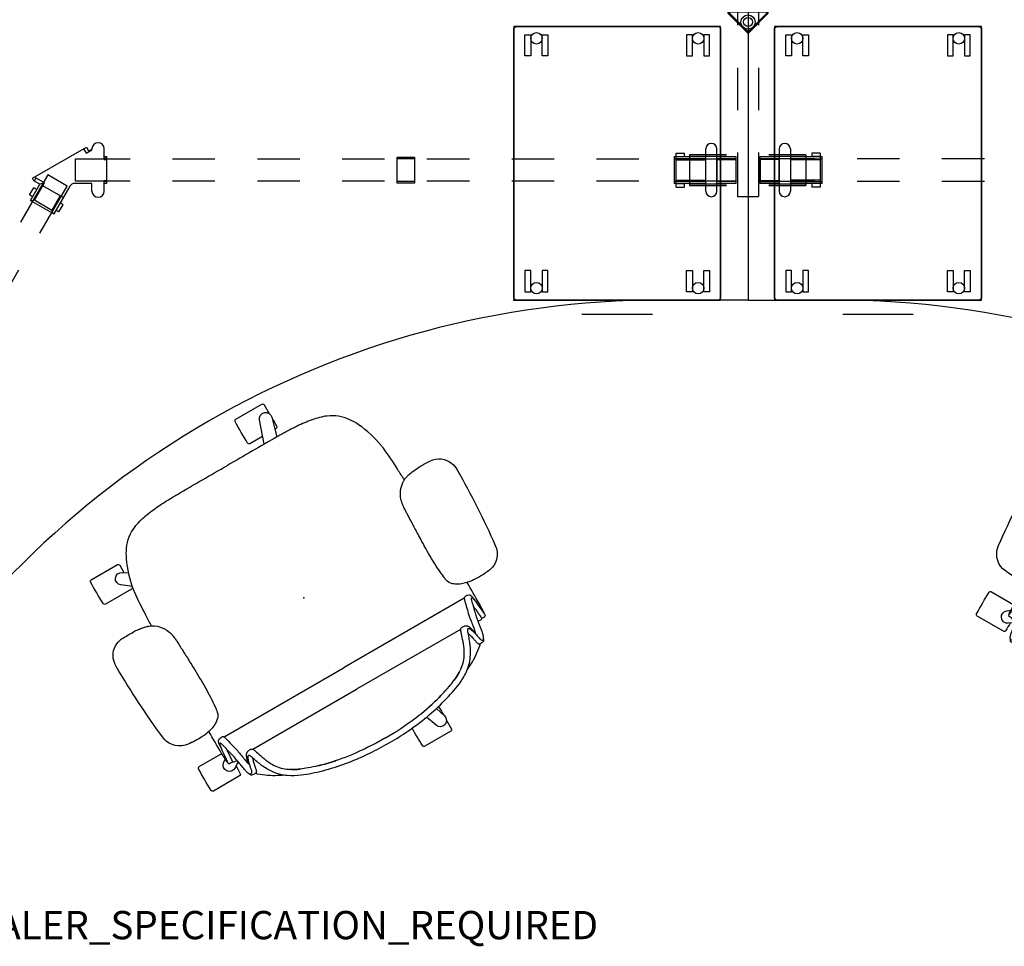
# Model space of a CAD drawing. Units: inches. Extents: x -8 to 290, y -16 to 156.
# Drawn here: x 89 to 159, y -6 to 60 of the extents above; entities that cross this region are included whole.
import ezdxf

# ---------------------------------------------------------------- set-up
doc = ezdxf.new("R2010")
doc.units = ezdxf.units.IN
doc.header["$MEASUREMENT"] = 0
for name, color, linetype in [('A-FURN', 7, 'Continuous'), ('HARDWARE', 4, 'Continuous'), ('PROP-BONUS-COUNT', 7, 'Continuous'), ('PROP-BONUS-FINISH', 7, 'Continuous'), ('PROP-BONUS-PROD_NO', 7, 'Continuous'), ('SEAT', 5, 'Continuous'), ('STORAGE', 4, 'Continuous'), ('STORAGE-CUSHION', 4, 'Continuous'), ('STRUCTURE', 7, 'Continuous'), ('STRUCTURE-BEAM', 7, 'Continuous'), ('STRUCTURE-LEGBRKT', 7, 'Continuous'), ('WKSURF', 6, 'Continuous')]:
    doc.layers.add(name, color=color, linetype=linetype)
doc.styles.get("Standard").update_dxf_attribs({"font": 'arial.ttf'})

# ---------------------------------------------------------------- blocks, each defined once
blk = doc.blocks.new('BBUBBLET')
at = {"layer": 'PROP-BONUS-COUNT'}
for p, q in [((0, 2), (0, -2)), ((1.7321, -1), (-1.7321, 1)), ((1.7321, 1), (-1.7321, -1))]:
    blk.add_line(p, q, dxfattribs=at)
blk.add_point((0, 0), dxfattribs=at)
at = {"layer": 'PROP-BONUS-FINISH'}
blk.add_attdef('FINISH', (3, -5.5), '', height=2, dxfattribs=at)
at = {"layer": 'PROP-BONUS-PROD_NO', "flags": 8}
blk.add_attdef('PROD_NO', (3, -3), '', height=2, dxfattribs=at)
blk = doc.blocks.new('disclaimer')
blk.add_blockref('BBUBBLET', (0, 0)).add_auto_attribs({'PROD_NO': 'NOT_FOR_ORDER_ENTRY', 'FINISH': 'BUDGET_PURPOSES_ONLY^ UPDATE_FOR_CURRENT_PRICING^ DEALER_SPECIFICATION_REQUIRED'})
blk = doc.blocks.new('xgnbg_60_0p')
at = {"layer": 'STRUCTURE'}
for p in [(0, 0), (60.369, 0), (90.553, -52.281)]:
    blk.add_point(p, dxfattribs=at)
at = {"layer": 'STRUCTURE-BEAM'}
for p, q in [((0.866, -6.102), (0.866, -7.677)), ((2.699, -6.102), (0.866, -6.102)), ((8.699, -6.102), (5.699, -6.102)), ((14.699, -6.102), (11.699, -6.102)), ((20.699, -6.102), (17.699, -6.102)), ((26.699, -6.102), (23.699, -6.102)), ((32.699, -6.102), (29.699, -6.102)), ((38.699, -6.102), (35.699, -6.102)), ((44.699, -6.102), (41.699, -6.102)), ((50.699, -6.102), (47.699, -6.102)), ((55.533, -6.102), (53.699, -6.102)), ((55.533, -7.677), (55.533, -6.102)), ((56.138, -8.026), (57.502, -7.239)), ((57.502, -7.239), (58.419, -8.827)), ((0.866, -7.677), (2.699, -7.677)), ((5.699, -7.677), (8.699, -7.677)), ((11.699, -7.677), (14.699, -7.677)), ((17.699, -7.677), (20.699, -7.677)), ((23.699, -7.677), (26.699, -7.677)), ((29.699, -7.677), (32.699, -7.677)), ((35.699, -7.677), (38.699, -7.677)), ((41.699, -7.677), (44.699, -7.677)), ((47.699, -7.677), (50.699, -7.677)), ((53.699, -7.677), (55.533, -7.677)), ((57.055, -9.614), (56.138, -8.026)), ((59.919, -11.425), (61.419, -14.023)), ((60.055, -14.81), (58.555, -12.212)), ((62.919, -16.621), (64.419, -19.219)), ((63.055, -20.007), (61.555, -17.408)), ((0.866, -19.882), (0.866, -21.457)), ((4.723, -19.882), (0.866, -19.882)), ((10.723, -19.882), (7.723, -19.882)), ((16.723, -19.882), (13.723, -19.882)), ((22.723, -19.882), (19.723, -19.882)), ((28.723, -19.882), (25.723, -19.882)), ((34.723, -19.882), (31.723, -19.882)), ((40.723, -19.882), (37.723, -19.882)), ((47.58, -19.882), (43.723, -19.882)), ((47.58, -21.457), (47.58, -19.882)), ((0.866, -21.457), (4.723, -21.457)), ((7.723, -21.457), (10.723, -21.457)), ((13.723, -21.457), (16.723, -21.457)), ((19.723, -21.457), (22.723, -21.457)), ((25.723, -21.457), (28.723, -21.457)), ((31.723, -21.457), (34.723, -21.457)), ((37.723, -21.457), (40.723, -21.457)), ((43.723, -21.457), (47.58, -21.457)), ((48.18, -21.804), (49.544, -21.016)), ((49.544, -21.016), (51.473, -24.357)), ((50.109, -25.144), (48.18, -21.804)), ((65.919, -21.817), (67.419, -24.415)), ((66.055, -25.203), (64.555, -22.605)), ((52.973, -26.955), (54.473, -29.553)), ((68.919, -27.013), (70.419, -29.611)), ((53.109, -30.34), (51.609, -27.742)), ((69.055, -30.399), (67.555, -27.801)), ((55.973, -32.151), (57.473, -34.749)), ((71.919, -32.21), (73.419, -34.808)), ((56.109, -35.536), (54.609, -32.938)), ((72.055, -35.595), (70.555, -32.997)), ((58.973, -37.347), (60.473, -39.945)), ((74.919, -37.406), (76.419, -40.004)), ((59.109, -40.732), (57.609, -38.134)), ((75.055, -40.791), (73.555, -38.193)), ((61.973, -42.543), (63.473, -45.141)), ((77.919, -42.602), (79.419, -45.2)), ((62.109, -45.929), (60.609, -43.331)), ((78.055, -45.987), (76.555, -43.389)), ((64.973, -47.739), (66.473, -50.337)), ((80.919, -47.798), (82.419, -50.396)), ((65.109, -51.125), (63.609, -48.527)), ((81.055, -51.183), (79.555, -48.585)), ((67.973, -52.935), (69.473, -55.534)), ((83.919, -52.994), (84.835, -54.582)), ((68.109, -56.321), (66.609, -53.723)), ((83.472, -55.37), (82.555, -53.782)), ((84.835, -54.582), (83.472, -55.37)), ((70.973, -58.132), (72.902, -61.472)), ((71.538, -62.26), (69.609, -58.919)), ((72.902, -61.472), (71.538, -62.26))]:
    blk.add_line(p, q, dxfattribs=at)
blk = doc.blocks.new('xgnlfsn_60_0p')
at = {"layer": 'STRUCTURE'}
for p, q in [((-0.75, 22.696), (0.75, 22.696)), ((-0.75, 22.696), (-0.75, 19.578)), ((0.75, 22.696), (0.75, 19.578)), ((-0.75, 16.578), (-0.75, 13.578)), ((0.75, 16.578), (0.75, 13.578)), ((-0.075, 10.923), (-1.4, 9.598)), ((-0.028, 10.859), (-1.325, 9.562)), ((-0.75, 10.578), (-0.75, 7.578)), ((1.325, 9.562), (0.028, 10.859)), ((1.4, 9.598), (0.075, 10.923)), ((0.75, 10.578), (0.75, 7.578)), ((1.325, 9.417), (-1.325, 9.417)), ((-1.297, 9.495), (1.297, 9.495)), ((-0.75, 4.578), (-0.75, 1.578)), ((0.75, 4.578), (0.75, 1.578)), ((-0.75, -1.422), (-0.75, -4.422)), ((0.75, -1.422), (0.75, -4.422)), ((-0.75, -7.422), (-0.75, -10.422)), ((0.75, -7.422), (0.75, -10.422)), ((-1.4, -9.596), (-0.075, -10.921)), ((-1.325, -9.415), (1.325, -9.415)), ((-1.325, -9.56), (-0.028, -10.857)), ((1.297, -9.493), (-1.297, -9.493)), ((0.028, -10.857), (1.325, -9.56)), ((0.075, -10.921), (1.4, -9.596)), ((-0.75, -13.422), (-0.75, -16.422)), ((0.75, -13.422), (0.75, -16.422)), ((-0.75, -19.422), (-0.75, -22.54)), ((0.75, -19.422), (0.75, -22.54)), ((-0.75, -22.54), (0.75, -22.54))]:
    blk.add_line(p, q, dxfattribs=at)
for centre, radius in [((0, 10.191), 0.5), ((0, 10.191), 0.313), ((0, -10.189), 0.5), ((0, -10.189), 0.313)]:
    blk.add_circle(centre, radius, dxfattribs=at)
for centre, radius, start, end in [((0, 10.848), 0.106, 45, 135), ((0, 10.831), 0.0394, 45, 135), ((-1.325, 9.523), 0.106, 135, 270), ((-1.297, 9.535), 0.0394, 135, 270), ((1.297, 9.535), 0.0394, 270, 45), ((1.325, 9.523), 0.106, 270, 45), ((-1.325, -9.521), 0.106, 90, 225), ((-1.297, -9.533), 0.0394, 90, 225), ((1.297, -9.533), 0.0394, 315, 90), ((1.325, -9.521), 0.106, 315, 90), ((0, -10.846), 0.106, 225, 315), ((0, -10.829), 0.0394, 225, 315)]:
    blk.add_arc(centre, radius, start, end, dxfattribs=at)
blk.add_point((0, 0), dxfattribs=at)
at = {"layer": 'STRUCTURE-LEGBRKT'}
for p, q in [((-4.152, 21.752), (-4.152, 19.587)), ((-1.537, 21.752), (-4.152, 21.752)), ((-1.537, 21.634), (-4.152, 21.634)), ((4.077, 21.752), (1.463, 21.752)), ((4.077, 21.634), (1.463, 21.634)), ((4.077, 21.752), (4.077, 19.587)), ((-4.152, 19.705), (-1.537, 19.705)), ((-4.152, 19.587), (-1.537, 19.587)), ((1.463, 19.705), (4.077, 19.705)), ((1.463, 19.587), (4.077, 19.587)), ((-4.152, 7.972), (-4.152, 5.807)), ((-1.537, 7.972), (-4.152, 7.972)), ((-1.537, 7.854), (-4.152, 7.854)), ((4.077, 7.972), (1.463, 7.972)), ((4.077, 7.854), (1.463, 7.854)), ((4.077, 7.972), (4.077, 5.807)), ((-4.152, 5.925), (-1.537, 5.925)), ((-4.152, 5.807), (-1.537, 5.807)), ((1.463, 5.925), (4.077, 5.925)), ((1.463, 5.807), (4.077, 5.807)), ((-4.152, -5.807), (-4.152, -7.972)), ((-1.537, -5.807), (-4.152, -5.807)), ((-1.537, -5.925), (-4.152, -5.925)), ((4.077, -5.807), (1.463, -5.807)), ((4.077, -5.925), (1.463, -5.925)), ((4.077, -5.807), (4.077, -7.972)), ((-4.152, -7.854), (-1.537, -7.854)), ((-4.152, -7.972), (-1.537, -7.972)), ((1.463, -7.854), (4.077, -7.854)), ((1.463, -7.972), (4.077, -7.972)), ((-4.152, -19.587), (-4.152, -21.752)), ((-1.537, -19.587), (-4.152, -19.587)), ((-1.537, -19.705), (-4.152, -19.705)), ((4.077, -19.587), (1.463, -19.587)), ((4.077, -19.705), (1.463, -19.705)), ((4.077, -19.587), (4.077, -21.752)), ((-4.152, -21.634), (-1.537, -21.634)), ((-4.152, -21.752), (-1.537, -21.752)), ((1.463, -21.634), (4.077, -21.634)), ((1.463, -21.752), (4.077, -21.752))]:
    blk.add_line(p, q, dxfattribs=at)
blk = doc.blocks.new('xgnhdf_3p')
at = {"layer": 'HARDWARE'}
for p, q in [((2.204, -5.394), (2.204, -8.386)), ((2.992, -5.394), (2.992, -8.386)), ((54.682, -5.442), (54.779, -5.274)), ((54.915, -5.504), (54.682, -5.442)), ((54.779, -5.274), (58.598, -7.478)), ((54.915, -5.504), (54.981, -5.39)), ((0.866, -7.843), (0.866, -5.937)), ((2.204, -6.137), (0.866, -6.137)), ((5.097, -6.17), (2.992, -6.17)), ((5.097, -5.937), (5.097, -7.843)), ((5.236, -7.843), (5.236, -5.937)), ((19.715, -7.815), (19.715, -5.964)), ((19.715, -5.964), (20.936, -5.964)), ((19.715, -6.075), (20.936, -6.075)), ((20.936, -5.964), (20.936, -7.815)), ((35.463, -7.815), (35.463, -5.964)), ((35.463, -5.964), (36.683, -5.964)), ((35.463, -6.075), (36.683, -6.075)), ((36.683, -5.964), (36.683, -7.815)), ((53.361, -5.937), (53.361, -7.843)), ((53.501, -6.17), (53.361, -6.022)), ((53.501, -6.17), (54.915, -6.17)), ((53.501, -7.609), (53.501, -6.17)), ((54.915, -6.17), (54.682, -5.937)), ((2.204, -7.642), (0.866, -7.642)), ((5.097, -7.609), (2.992, -7.609)), ((53.501, -7.609), (53.361, -7.757)), ((53.501, -7.609), (54.682, -7.609)), ((58.395, -7.362), (58.211, -7.68)), ((58.598, -7.478), (58.44, -7.751)), ((58.598, -7.478), (58.5, -7.647)), ((20.936, -7.704), (19.715, -7.704)), ((20.936, -7.815), (19.715, -7.815)), ((36.683, -7.704), (35.463, -7.704)), ((36.683, -7.815), (35.463, -7.815)), ((58.211, -7.68), (58.624, -7.918)), ((58.44, -7.751), (58.677, -7.888)), ((58.624, -7.918), (58.691, -7.879)), ((58.733, -9.037), (57.082, -9.99)), ((58.48, -9.001), (59.124, -8.629)), ((58.48, -9.001), (58.559, -9.137)), ((56.1, -9.375), (56.57, -9.104)), ((56.533, -10.125), (57.177, -9.753)), ((57.177, -9.753), (57.256, -9.89)), ((2.204, -19.174), (2.204, -22.166)), ((2.992, -19.174), (2.992, -22.166)), ((46.729, -19.222), (46.826, -19.054)), ((46.962, -19.284), (46.729, -19.222)), ((46.826, -19.054), (50.645, -21.258)), ((46.962, -19.284), (47.028, -19.17)), ((0.866, -21.623), (0.866, -19.717)), ((2.204, -19.917), (0.866, -19.917)), ((5.097, -19.95), (2.992, -19.95)), ((5.097, -19.717), (5.097, -21.623)), ((5.236, -21.623), (5.236, -19.717)), ((23.613, -21.595), (23.613, -19.744)), ((23.613, -19.744), (24.833, -19.744)), ((23.613, -19.855), (24.833, -19.855)), ((24.833, -19.744), (24.833, -21.595)), ((45.409, -19.717), (45.409, -21.623)), ((45.548, -19.95), (45.409, -19.802)), ((45.548, -19.95), (46.962, -19.95)), ((45.548, -21.389), (45.548, -19.95)), ((46.962, -19.95), (46.729, -19.717)), ((2.204, -21.422), (0.866, -21.422)), ((5.097, -21.389), (2.992, -21.389)), ((24.833, -21.484), (23.613, -21.484)), ((24.833, -21.595), (23.613, -21.595)), ((45.548, -21.389), (45.409, -21.537)), ((45.548, -21.389), (46.729, -21.389)), ((50.443, -21.142), (50.259, -21.46)), ((50.259, -21.46), (50.671, -21.698)), ((50.645, -21.258), (50.487, -21.531)), ((50.487, -21.531), (50.724, -21.668)), ((50.645, -21.258), (50.548, -21.427)), ((50.671, -21.698), (50.738, -21.659)), ((48.147, -23.155), (48.617, -22.884)), ((50.78, -22.817), (49.129, -23.77)), ((50.527, -22.781), (51.171, -22.409)), ((50.527, -22.781), (50.606, -22.917)), ((48.58, -23.905), (49.224, -23.533)), ((49.224, -23.533), (49.303, -23.67)), ((65.432, -24.421), (67.034, -23.496)), ((66.938, -23.551), (67.549, -24.608)), ((67.034, -23.496), (67.645, -24.553)), ((66.138, -25.423), (65.528, -24.366)), ((66.042, -25.478), (65.432, -24.421)), ((67.645, -24.553), (66.042, -25.478)), ((73.31, -38.057), (74.912, -37.131)), ((74.816, -37.186), (75.427, -38.243)), ((74.912, -37.131), (75.523, -38.188)), ((73.92, -39.114), (73.31, -38.057)), ((74.016, -39.058), (73.406, -38.001)), ((75.523, -38.188), (73.92, -39.114)), ((59.433, -41.573), (61.035, -40.648)), ((60.939, -40.703), (61.55, -41.76)), ((61.035, -40.648), (61.645, -41.705)), ((60.043, -42.63), (59.433, -41.573)), ((60.139, -42.575), (59.528, -41.518)), ((61.645, -41.705), (60.043, -42.63)), ((82.792, -50.711), (81.141, -51.664)), ((81.211, -51.785), (82.861, -50.832)), ((82.659, -50.948), (83.711, -52.771)), ((81.413, -51.668), (82.465, -53.491)), ((81.793, -53.879), (84.384, -52.383)), ((82.186, -54.561), (84.778, -53.065)), ((84.134, -53.437), (84.803, -54.596)), ((82.83, -54.189), (83.5, -55.348)), ((84.977, -54.496), (83.326, -55.449)), ((70.86, -57.605), (69.209, -58.558)), ((69.279, -58.678), (70.93, -57.725)), ((70.727, -57.842), (71.78, -59.665)), ((69.481, -58.562), (70.534, -60.384)), ((69.861, -60.773), (72.452, -59.277)), ((70.255, -61.455), (72.846, -59.959)), ((72.202, -60.33), (72.871, -61.49)), ((70.899, -61.083), (71.568, -62.242)), ((73.045, -61.389), (71.394, -62.342))]:
    blk.add_line(p, q, dxfattribs=at)
at = {"layer": 'HARDWARE', "extrusion": (1, -1.27676e-15, 2.22045e-16)}
for p, q in [((54.682, -5.937), (54.682, -5.442)), ((54.915, -6.17), (54.915, -5.504)), ((53.361, -5.937), (54.682, -5.937)), ((53.658, -5.937), (53.658, -5.689)), ((53.658, -5.689), (54.249, -5.689)), ((54.249, -5.937), (54.249, -5.689)), ((54.682, -7.843), (54.682, -6.17)), ((55.615, -7.843), (53.361, -7.843)), ((53.658, -8.091), (53.658, -7.843)), ((53.658, -8.091), (54.249, -8.091)), ((54.249, -8.091), (54.249, -7.843)), ((45.705, -19.717), (45.705, -19.469)), ((45.705, -19.469), (46.296, -19.469)), ((46.296, -19.717), (46.296, -19.469)), ((46.729, -19.717), (46.729, -19.222)), ((46.962, -19.95), (46.962, -19.284)), ((45.409, -19.717), (46.729, -19.717)), ((46.729, -21.623), (46.729, -19.95)), ((47.662, -21.623), (45.409, -21.623)), ((45.705, -21.871), (45.705, -21.623)), ((45.705, -21.871), (46.296, -21.871)), ((46.296, -21.871), (46.296, -21.623))]:
    blk.add_line(p, q, dxfattribs=at)
at = {"layer": 'HARDWARE', "extrusion": (-1, 1.83697e-16, 2.22045e-16)}
for p, q in [((0.866, -5.937), (2.204, -5.937)), ((2.992, -5.937), (5.236, -5.937)), ((4.506, -5.689), (4.506, -5.83)), ((5.097, -5.689), (4.506, -5.689)), ((4.506, -5.83), (4.506, -5.937)), ((5.097, -5.937), (4.506, -5.937)), ((5.097, -5.689), (5.097, -5.83)), ((5.097, -5.83), (5.097, -5.937)), ((2.204, -7.843), (0.866, -7.843)), ((5.236, -7.843), (2.992, -7.843)), ((4.506, -7.843), (4.506, -7.949)), ((5.097, -7.843), (4.506, -7.843)), ((4.506, -7.949), (4.506, -8.091)), ((5.097, -8.091), (4.506, -8.091)), ((5.097, -7.843), (5.097, -7.949)), ((5.097, -7.949), (5.097, -8.091)), ((4.506, -19.469), (4.506, -19.61)), ((5.097, -19.469), (4.506, -19.469)), ((5.097, -19.469), (5.097, -19.61)), ((0.866, -19.717), (2.204, -19.717)), ((2.992, -19.717), (5.236, -19.717)), ((4.506, -19.61), (4.506, -19.717)), ((5.097, -19.717), (4.506, -19.717)), ((5.097, -19.61), (5.097, -19.717)), ((2.204, -21.623), (0.866, -21.623)), ((5.236, -21.623), (2.992, -21.623)), ((4.506, -21.623), (4.506, -21.729)), ((5.097, -21.623), (4.506, -21.623)), ((4.506, -21.729), (4.506, -21.871)), ((5.097, -21.871), (4.506, -21.871)), ((5.097, -21.623), (5.097, -21.729)), ((5.097, -21.729), (5.097, -21.871))]:
    blk.add_line(p, q, dxfattribs=at)
at = {"layer": 'HARDWARE', "extrusion": (1.83697e-16, 1, 0)}
for p, q in [((0.866, -6.084), (2.204, -6.084)), ((2.204, -5.937), (2.204, -5.937)), ((2.992, -6.084), (5.236, -6.084)), ((2.992, -6.17), (2.992, -7.609)), ((0.866, -7.695), (2.204, -7.695)), ((2.204, -7.843), (2.204, -7.843)), ((2.992, -7.695), (5.236, -7.695)), ((0.866, -19.864), (2.204, -19.864)), ((2.204, -19.717), (2.204, -19.717)), ((2.992, -19.864), (5.236, -19.864)), ((2.992, -19.95), (2.992, -21.389)), ((0.866, -21.475), (2.204, -21.475)), ((2.992, -21.475), (5.236, -21.475)), ((2.204, -21.623), (2.204, -21.623))]:
    blk.add_line(p, q, dxfattribs=at)
at = {"layer": 'HARDWARE', "extrusion": (-1, 1.83697e-16, 0)}
for p, q in [((2.204, -7.642), (2.204, -6.137)), ((2.204, -21.422), (2.204, -19.917))]:
    blk.add_line(p, q, dxfattribs=at)
at = {"layer": 'HARDWARE', "extrusion": (0.5, -0.866025, 2.22045e-16)}
for p, q in [((56.57, -9.104), (55.956, -8.039)), ((58.654, -8.901), (58.733, -9.037)), ((57.082, -9.99), (57.003, -9.854)), ((48.617, -22.884), (48.003, -21.819)), ((50.701, -22.681), (50.78, -22.817)), ((49.129, -23.77), (49.05, -23.634)), ((82.792, -50.711), (83.914, -52.654)), ((82.861, -50.832), (82.954, -50.778)), ((82.861, -50.832), (83.157, -51.343)), ((82.954, -50.778), (83.076, -50.708)), ((83.076, -50.708), (83.371, -51.219)), ((83.157, -51.343), (83.249, -51.29)), ((83.249, -51.29), (83.371, -51.219)), ((80.996, -51.909), (81.118, -51.838)), ((80.996, -51.909), (81.291, -52.42)), ((81.118, -51.838), (81.211, -51.785)), ((82.263, -53.607), (81.141, -51.664)), ((81.211, -51.785), (81.506, -52.296)), ((81.291, -52.42), (81.413, -52.349)), ((81.413, -52.349), (81.506, -52.296)), ((84.307, -53.336), (84.977, -54.496)), ((83.326, -55.449), (82.657, -54.289)), ((70.86, -57.605), (71.982, -59.548)), ((70.93, -57.725), (71.022, -57.672)), ((70.93, -57.725), (71.225, -58.237)), ((71.022, -57.672), (71.144, -57.601)), ((71.144, -57.601), (71.44, -58.113)), ((71.225, -58.237), (71.317, -58.183)), ((71.317, -58.183), (71.44, -58.113)), ((69.064, -58.802), (69.186, -58.732)), ((69.064, -58.802), (69.359, -59.314)), ((69.186, -58.732), (69.279, -58.678)), ((70.331, -60.501), (69.209, -58.558)), ((69.279, -58.678), (69.574, -59.19)), ((69.482, -59.243), (69.574, -59.19)), ((69.359, -59.314), (69.482, -59.243)), ((72.376, -60.23), (73.045, -61.389)), ((71.394, -62.342), (70.725, -61.183))]:
    blk.add_line(p, q, dxfattribs=at)
at = {"layer": 'HARDWARE', "extrusion": (-0.866025, -0.5, 0)}
for p, q in [((58.605, -9.111), (58.526, -8.975)), ((57.21, -9.916), (57.131, -9.78)), ((50.652, -22.891), (50.573, -22.755)), ((49.257, -23.696), (49.178, -23.56)), ((83.786, -52.728), (82.664, -50.785)), ((82.391, -53.534), (81.269, -51.59)), ((82.465, -53.491), (83.711, -52.771)), ((84.849, -54.569), (84.18, -53.41)), ((84.307, -53.336), (84.307, -53.336)), ((82.657, -54.289), (82.657, -54.289)), ((83.454, -55.375), (82.785, -54.216)), ((71.854, -59.622), (70.732, -57.679)), ((70.459, -60.427), (69.337, -58.484)), ((70.534, -60.384), (71.78, -59.665)), ((72.917, -61.463), (72.248, -60.304)), ((72.376, -60.23), (72.376, -60.23)), ((70.725, -61.183), (70.725, -61.183)), ((71.522, -62.268), (70.853, -61.109))]:
    blk.add_line(p, q, dxfattribs=at)
at = {"layer": 'HARDWARE', "extrusion": (0.5, -0.866025, 0)}
for p, q in [((84.134, -53.437), (82.83, -54.189)), ((72.202, -60.33), (70.899, -61.083))]:
    blk.add_line(p, q, dxfattribs=at)
at = {"layer": 'HARDWARE'}
for centre, radius, start, end in [((2.598, -5.394), 0.394, 0, 180), ((55.615, -8.236), 0.394, 30, 90), ((58.908, -8.254), 0.433, 300, 120), ((2.598, -8.386), 0.394, 180, 0), ((56.316, -9.75), 0.433, 120, 300), ((2.598, -19.174), 0.394, 0, 180), ((2.598, -22.166), 0.394, 180, 0), ((47.662, -22.016), 0.394, 30, 90), ((50.955, -22.034), 0.433, 300, 120), ((48.364, -23.53), 0.433, 120, 300), ((84.581, -52.724), 0.394, 300, 120), ((81.99, -54.22), 0.394, 120, 300), ((72.649, -59.618), 0.394, 300, 120), ((70.058, -61.114), 0.394, 120, 300)]:
    blk.add_arc(centre, radius, start, end, dxfattribs=at)
for p in [(0, 0), (60.369, 0), (90.553, -52.281)]:
    blk.add_point(p, dxfattribs=at)
blk = doc.blocks.new('xgntag_3060rl_0p')
at = {"layer": 'WKSURF'}
for p, q in [((90.042, -52.576), (64.68, -67.218)), ((64.68, -67.218), (61.596, -61.875))]:
    blk.add_line(p, q, dxfattribs=at)
blk.add_arc((6.17, -93.875), 64, 30, 90, dxfattribs=at)
blk = doc.blocks.new('xgntag_3060ll_0p')
at = {"layer": 'WKSURF'}
for p, q in [((0, -0.59), (0, -29.875)), ((0, -29.875), (6.17, -29.875))]:
    blk.add_line(p, q, dxfattribs=at)
blk.add_arc((6.17, -93.875), 64, 30, 90, dxfattribs=at)
blk = doc.blocks.new('hlg890_120_0p')
at = {"layer": 'STORAGE-CUSHION'}
for p, q in [((0, 19.25), (0.125, 19.375)), ((0, 0.125), (0, 19.25)), ((0.125, 19.375), (14.4997, 19.375)), ((14.4997, 19.375), (14.625, 19.25)), ((14.625, 19.25), (14.625, 0.125)), ((0.125, 0), (0, 0.125)), ((14.4997, 0), (0.125, 0)), ((14.625, 0.125), (14.4997, 0))]:
    blk.add_line(p, q, dxfattribs=at)
at = {"layer": 'STORAGE-CUSHION', "extrusion": (-3.54643e-16, 6.51446e-32, -1)}
blk.add_point((0, 0), dxfattribs=at)
blk = doc.blocks.new('hlw110_20bf_0p')
at = {"layer": 'STORAGE'}
for p, q in [((0, 19.375), (0, 0)), ((14.625, 19.375), (0, 19.375)), ((14.625, 0), (14.625, 19.375)), ((0.78125, 18.78125), (1.1875, 18.78125)), ((0.78125, 17.28125), (0.78125, 18.78125)), ((1.1875, 18.78125), (1.1875, 17.28125)), ((2, 18.78125), (2.40625, 18.78125)), ((2, 17.28125), (2, 18.78125)), ((2.40625, 18.78125), (2.40625, 17.28125)), ((12.21875, 18.78125), (12.21875, 17.28125)), ((12.625, 18.78125), (12.21875, 18.78125)), ((12.625, 17.28125), (12.625, 18.78125)), ((13.4375, 18.78125), (13.4375, 17.28125)), ((13.84375, 18.78125), (13.4375, 18.78125)), ((13.84375, 17.28125), (13.84375, 18.78125)), ((1.1875, 17.28125), (0.78125, 17.28125)), ((2.40625, 17.28125), (2, 17.28125)), ((12.21875, 17.28125), (12.625, 17.28125)), ((13.4375, 17.28125), (13.84375, 17.28125)), ((0.78125, 2.09375), (0.78125, 0.59375)), ((1.1875, 2.09375), (0.78125, 2.09375)), ((1.1875, 0.59375), (1.1875, 2.09375)), ((2.40625, 2.09375), (2, 2.09375)), ((2, 2.09375), (2, 0.59375)), ((2.40625, 0.59375), (2.40625, 2.09375)), ((12.21875, 2.09375), (12.625, 2.09375)), ((12.21875, 0.59375), (12.21875, 2.09375)), ((12.625, 2.09375), (12.625, 0.59375)), ((13.4375, 2.09375), (13.84375, 2.09375)), ((13.4375, 0.59375), (13.4375, 2.09375)), ((13.84375, 2.09375), (13.84375, 0.59375)), ((0, 0), (14.625, 0)), ((0.78125, 0.59375), (1.1875, 0.59375)), ((2, 0.59375), (2.40625, 0.59375)), ((12.625, 0.59375), (12.21875, 0.59375)), ((13.84375, 0.59375), (13.4375, 0.59375)), ((4.8125, -1), (9.8125, -1))]:
    blk.add_line(p, q, dxfattribs=at)
for centre in [(1.59375, 18.53125), (13.03125, 18.53125), (1.59375, 0.84375), (13.03125, 0.84375)]:
    blk.add_circle(centre, 0.40625, dxfattribs=at)
blk.add_point((0, 0), dxfattribs=at)
blk = doc.blocks.new('1cosm_midback_arms_0p')
at = {"layer": 'SEAT'}
for p, q in [((-3.551, 13.587), (-3.547, 13.587)), ((2.425, 13.932), (2.428, 13.932)), ((-7.42, 10.505), (-7.513, 10.484)), ((-7.593, 9.862), (-7.593, 10.067)), ((-7.593, 10.067), (-7.593, 10.067)), ((-7.542, 10.189), (-7.542, 10.189)), ((-7.54, 10.19), (-7.541, 10.359)), ((-5.691, 9.814), (-5.691, 0.001)), ((8.525, 10.131), (7.916, 10.131)), ((-9.165, 9.071), (-9.165, 9.071)), ((-9.045, 9.156), (-9.041, 9.326)), ((-8.87, 9.559), (-9.001, 9.486)), ((-0.366, 9.243), (-1.069, 9.223)), ((1.581, 9.309), (1.587, 9.31)), ((-7.467, 8.483), (-7.467, 0.001)), ((-11.906, 0.152), (-11.906, -0.151)), ((-7.467, -8.482), (-7.467, 0.001)), ((-5.691, -9.813), (-5.691, 0.001)), ((-13.247, -4.404), (-12.533, -4.404)), ((13.247, -4.403), (12.535, -4.403)), ((-9.165, -9.07), (-9.165, -9.07)), ((-9.045, -9.155), (-9.041, -9.325)), ((-8.87, -9.558), (-9.001, -9.485)), ((1.581, -9.308), (1.587, -9.309)), ((-7.593, -9.861), (-7.593, -10.066)), ((-7.593, -10.066), (-7.593, -10.066)), ((-7.542, -10.188), (-7.542, -10.188)), ((-7.54, -10.189), (-7.541, -10.358)), ((-7.42, -10.504), (-7.513, -10.483)), ((-3.547, -13.586), (-3.551, -13.586)), ((2.428, -13.931), (2.425, -13.931))]:
    blk.add_line(p, q, dxfattribs=at)
for points in [[(-4.872, 12.267, -0.329526), (-3.706, 13.562, -0.025291), (-3.551, 13.587)], [(-3.547, 13.587, -0.025371), (2.425, 13.932)], [(2.428, 13.932, -0.097416), (3.046, 13.817, -0.263135), (3.911, 12.745, -0.02848), (3.931, 12.571)], [(3.931, 12.571, -0.008237), (3.947, 12.184, -0.027653), (3.926, 11.345, -0.018127), (3.888, 11.023, -0.025902), (3.821, 10.706, -0.023644), (3.751, 10.486)], [(-7.907, 10.118, -0.005317), (-8.524, 10.13, -0.404093), (-8.641, 10.25), (-8.642, 12.383, -0.406566), (-8.526, 12.503)], [(-8.526, 12.503, -0.015215), (-6.759, 12.504, -0.404095), (-6.642, 12.385), (-6.641, 10.542)], [(-4.824, 10.547, -0.036022), (-4.905, 11.135, -0.026358), (-4.912, 11.73, -0.018394), (-4.872, 12.267)], [(6.779, 10.129, -0.000182), (6.758, 10.13, -0.404093), (6.641, 10.25), (6.64, 12.383, -0.406566), (6.757, 12.503)], [(6.757, 12.503, -0.015215), (8.523, 12.504, -0.404095), (8.64, 12.385), (8.641, 10.251, -0.406567), (8.525, 10.131, -0.005319)], [(-8.915, 9.445, -0.32302), (-8.893, 9.536, -0.065564), (-8.845, 9.579, -0.062642), (-8.738, 9.636, -0.022502), (-8.655, 9.664, -0.029623), (-8.433, 9.714, -0.00042), (-7.69, 9.838, 0.007705), (-7.281, 9.911, 0.010203), (-6.892, 9.998, 0.001291), (-6.09, 10.2, 0.034428), (-5.986, 10.236, 0.109829), (-5.934, 10.27, 0.40271), (-5.933, 10.302, 0.087167), (-5.952, 10.317, 0.060212), (-6.025, 10.346, 0.02269), (-6.126, 10.368, 0.019341), (-6.426, 10.408, 0.006238), (-7.057, 10.467, -0.008552), (-7.358, 10.494, -0.071003), (-7.42, 10.505, -1.124994), (-7.416, 10.511, -0.054719), (-7.308, 10.522, -0.008938), (-6.57, 10.542, -0.00397), (-4.826, 10.555, -0.00397)], [(-7.698, 9.811), (-7.99, 10.24, -0.970099), (-7.27, 10.763), (-7.09, 10.531)], [(-7.541, 10.359, -0.112783), (-7.513, 10.484)], [(-4.819, 10.523, -0.001339), (-4.824, 10.547)], [(-3.938, 9.35, -0.13846), (-4.376, 9.602, -0.062371), (-4.565, 9.849, -0.025877), (-4.649, 10.008, -0.029747), (-4.747, 10.258, -0.025103), (-4.819, 10.523)], [(-4.819, 10.523, 323.781498), (-4.819, 10.523)], [(3.751, 10.486, -0.210444), (2.701, 9.474, -0.04161), (2.367, 9.381, -0.006097), (2.31, 9.371)], [(6.759, 10.103), (7.27, 10.763, -0.970099), (7.99, 10.24), (7.731, 9.86)], [(-5.62, 9.968, -0.061954), (-5.63, 9.894, -0.068765), (-5.644, 9.857, -0.132749), (-5.685, 9.818, -0.038053), (-5.729, 9.797, -0.020456), (-5.79, 9.776, -0.009272), (-5.866, 9.755, -0.00216), (-6.128, 9.69, -0.00375), (-6.654, 9.559, -0.005826), (-6.831, 9.518, -0.009376), (-7.108, 9.464, -0.004667), (-7.394, 9.417, 0.000396), (-7.767, 9.358, 0.009139), (-8.106, 9.299, 0.009958), (-8.254, 9.267)], [(-7.593, 10.067, -0.19788), (-7.542, 10.189)], [(-6.558, 10.094, 0.002262), (-6.662, 10.104, 0.003859), (-7.003, 10.136, -0.000097), (-7.267, 10.158, -0.002591), (-7.548, 10.183)], [(-7.542, 10.189, -0.020872), (-7.541, 10.19, -0.013811), (-7.54, 10.191)], [(-6.126, 10.368, -0.144165), (-6.001, 10.373, -0.011693), (-5.907, 10.356, -0.025604), (-5.816, 10.333, -0.023122), (-5.775, 10.318, -0.114748), (-5.717, 10.275, -0.073146), (-5.676, 10.215, -0.070182), (-5.63, 10.072, -0.045592), (-5.62, 9.968)], [(3.681, 10.337, -0.001153), (4.534, 10.293)], [(4.534, 10.293, -0.026044), (6.363, 10.166)], [(6.363, 10.166, 0.000831), (6.371, 10.165)], [(6.371, 10.165, -0.007276), (6.591, 10.133)], [(6.591, 10.133, -0.073515), (8.682, 9.484, -0.041882), (9.332, 9.099, -0.142587), (10.329, 7.864, -0.034329), (10.506, 7.352, -0.022856), (10.629, 6.807, -0.026816), (10.77, 5.662, -0.010359), (10.809, 4.881, -0.005352), (10.825, 4.09, -0.002666), (10.829, 0.001)], [(-11.271, 4.99, -0.034877), (-10.771, 6.456, -0.05021), (-10.305, 7.308, -0.087542), (-9.531, 8.091, -0.052088), (-8.772, 8.518, -0.015009), (-8.395, 8.669, -0.008364), (-7.947, 8.824, 0.027315), (-7.798, 8.88, 0.151903), (-7.71, 8.955, 0.27593), (-7.713, 9.02, 0.066567), (-7.735, 9.045, 0.070186), (-7.811, 9.097, 0.033849), (-7.933, 9.148, 0.025217), (-8.166, 9.215, 0.01256), (-8.446, 9.275, -0.011283), (-8.654, 9.316, -0.036208), (-8.8, 9.359, -0.066887), (-8.881, 9.403, -0.121629), (-8.915, 9.445, -0.173245)], [(-10.165, 7.495, -0.006474), (-10.04, 7.757, -0.009222), (-9.964, 7.904, -0.059572), (-9.165, 9.071)], [(-9.165, 9.071, -0.023633), (-9.044, 9.196)], [(-8.016, 8.818, 0.015399), (-8.104, 8.849, 0.011315), (-8.208, 8.879, 0.010861), (-8.372, 8.919, 0.007984), (-8.592, 8.964, -0.002541), (-8.704, 8.985, -0.010218), (-8.797, 9.006, -0.018665), (-8.881, 9.029, -0.023029), (-8.94, 9.051, -0.034538), (-8.985, 9.074, -0.097614), (-9.03, 9.113, -0.165278), (-9.045, 9.156)], [(-9.041, 9.326, -0.110933), (-9.001, 9.486)], [(-8.254, 9.267, -0.002789), (-8.116, 9.239, -0.005871), (-7.997, 9.213, -0.017908), (-7.801, 9.16, -0.012742), (-7.721, 9.133, -0.017251), (-7.652, 9.105, -0.019969), (-7.595, 9.077, -0.032305), (-7.562, 9.057, -0.033), (-7.54, 9.04, -0.047331), (-7.483, 8.978, -0.039195), (-7.461, 8.941, -0.042459), (-7.427, 8.858, -0.03991), (-7.402, 8.748, -0.03644), (-7.396, 8.666)], [(-3.722, 9.316, -0.003886), (-3.761, 9.32, -0.012053), (-3.843, 9.331, -0.020702), (-3.938, 9.35)], [(-3.369, 9.282, -0.001416), (-3.722, 9.316)], [(-1.069, 9.223, -0.015824), (-2.595, 9.232, -0.013357), (-3.369, 9.282)], [(0.562, 9.272, -0.001463), (-0.377, 9.243)], [(1.581, 9.309, -0.001555), (0.812, 9.28, -0.000379), (0.552, 9.271)], [(2.31, 9.371, -0.019302), (2.04, 9.336, -0.006577), (1.904, 9.325, -0.004062), (1.768, 9.318, -0.002467), (1.587, 9.31)], [(-7.396, 8.666, -0.067239), (-7.408, 8.575, -0.106254), (-7.439, 8.514, -0.037808), (-7.465, 8.485, -0.06884), (-7.5, 8.46, -0.03128), (-7.566, 8.432, -0.010318), (-7.676, 8.394, 0.006344), (-8.125, 8.248, 0.026219), (-8.755, 8, 0.02388), (-9.1, 7.821, 0.101312), (-9.89, 7.123, 0.012847), (-9.986, 6.989)], [(-11.471, 0.001, -0.031908), (-11.31, 2.613, -0.031541), (-10.928, 4.604, -0.024775), (-10.517, 5.912, -0.017691), (-10.319, 6.392, -0.029724), (-10.069, 6.861, -0.01037), (-9.986, 6.989)], [(-10.35, 7.243, 0.000444), (-10.349, 7.243)], [(-10.066, 6.866, 0.021366), (-10.24, 6.554, 0.013433), (-10.359, 6.302)], [(-11.906, 0.152, -0.017418), (-11.845, 1.666, -0.049267), (-11.271, 4.99)], [(-10.8, 5.063, 0.021747), (-11.111, 3.814)], [(-11.471, 0.001, 0.031908), (-11.31, -2.612, 0.031541), (-10.928, -4.602, 0.024775), (-10.517, -5.911, 0.017691), (-10.319, -6.391, 0.029724), (-10.069, -6.86, 0.01037), (-9.986, -6.988)], [(6.591, -10.132, 0.073515), (8.682, -9.483, 0.041882), (9.332, -9.098, 0.142587), (10.329, -7.863, 0.034329), (10.506, -7.351, 0.022856), (10.629, -6.806, 0.026816), (10.77, -5.661, 0.010359), (10.809, -4.88, 0.005352), (10.825, -4.089, 0.002666), (10.829, 0.001)], [(-11.906, -0.151, 0.017418), (-11.845, -1.665, 0.049267), (-11.271, -4.989)], [(-13.247, -4.404, -0.404093), (-13.364, -4.285), (-13.365, -2.151, -0.406566), (-13.248, -2.031)], [(-13.248, -2.031, -0.012345), (-11.815, -2.022, -0.012345)], [(11.363, -3.186), (11.362, -2.151, -0.406566), (11.479, -2.031)], [(11.479, -2.031, -0.015215), (13.246, -2.03, -0.404095), (13.362, -2.15), (13.364, -4.283, -0.406567), (13.247, -4.403, -0.006381)], [(-11.465, -4.218), (-12.208, -4.434, -0.970099), (-12.483, -3.588), (-11.649, -3.289)], [(10.831, -2.995), (12.483, -3.588, -0.970099), (12.208, -4.434), (10.828, -4.032)], [(-10.8, -5.062, -0.021747), (-11.111, -3.813)], [(-11.425, -4.388, -0.120861), (-11.48, -4.403, -0.005731), (-12.146, -4.416, -0.005731)], [(12.147, -4.417, -0.005735), (11.481, -4.404, -0.404093), (11.364, -4.285), (11.364, -4.188)], [(-11.271, -4.989, 0.034877), (-10.771, -6.455, 0.05021), (-10.305, -7.307, 0.087542), (-9.531, -8.09, 0.052088), (-8.772, -8.517, 0.015009), (-8.395, -8.668, 0.008364), (-7.947, -8.823, -0.027315), (-7.798, -8.879, -0.151903), (-7.71, -8.954, -0.27593), (-7.713, -9.019, -0.066567), (-7.735, -9.044, -0.070186), (-7.811, -9.096, -0.033849), (-7.933, -9.147, -0.025217), (-8.166, -9.214, -0.01256), (-8.446, -9.274, 0.011283), (-8.654, -9.315, 0.036208), (-8.8, -9.358, 0.066887), (-8.881, -9.402, 0.487373), (-8.884, -9.578)], [(-10.066, -6.865, -0.021366), (-10.24, -6.553, -0.013433), (-10.359, -6.301)], [(-10.35, -7.242, -0.000444), (-10.349, -7.242)], [(-10.165, -7.494, 0.006474), (-10.04, -7.756, 0.009222), (-9.964, -7.903, 0.059572), (-9.165, -9.07)], [(-7.396, -8.665, 0.067239), (-7.408, -8.574, 0.106254), (-7.439, -8.513, 0.037808), (-7.465, -8.484, 0.06884), (-7.5, -8.459, 0.03128), (-7.566, -8.431, 0.010318), (-7.676, -8.393, -0.006344), (-8.125, -8.247, -0.026219), (-8.755, -7.999, -0.02388), (-9.1, -7.82, -0.101312), (-9.89, -7.122, -0.012847), (-9.986, -6.988)], [(-8.016, -8.817, -0.015399), (-8.104, -8.847, -0.011315), (-8.208, -8.878, -0.010861), (-8.372, -8.918, -0.007984), (-8.592, -8.963, 0.002541), (-8.704, -8.984, 0.010218), (-8.797, -9.005, 0.018665), (-8.881, -9.028, 0.023029), (-8.94, -9.05, 0.034538), (-8.985, -9.073, 0.097614), (-9.03, -9.112, 0.165278), (-9.045, -9.155)], [(-8.254, -9.266, 0.002789), (-8.116, -9.238, 0.005871), (-7.997, -9.212, 0.017908), (-7.801, -9.159, 0.012742), (-7.721, -9.132, 0.017251), (-7.652, -9.104, 0.019969), (-7.595, -9.076, 0.032305), (-7.562, -9.056, 0.033), (-7.54, -9.039, 0.047331), (-7.483, -8.977, 0.039195), (-7.461, -8.94, 0.042459), (-7.427, -8.857, 0.03991), (-7.402, -8.747, 0.03644), (-7.396, -8.665)], [(-9.165, -9.07, 0.023633), (-9.044, -9.195)], [(-9.041, -9.325, 0.110933), (-9.001, -9.485)], [(-8.893, -9.535, 0.065564), (-8.845, -9.578, 0.062642), (-8.738, -9.635, 0.022502), (-8.655, -9.663, 0.029623), (-8.433, -9.713, 0.00042), (-7.69, -9.837, -0.007705), (-7.281, -9.91, -0.010203), (-6.892, -9.997, -0.001291), (-6.09, -10.199, -0.034428), (-5.986, -10.235, -0.109829), (-5.934, -10.269, -0.40271), (-5.933, -10.301, -0.087167), (-5.952, -10.316, -0.060212), (-6.025, -10.345, -0.02269), (-6.126, -10.367, -0.019341), (-6.426, -10.407, -0.006238), (-7.057, -10.466, 0.008552), (-7.358, -10.493, 0.071003), (-7.42, -10.504, 1.124994), (-7.416, -10.51, 0.054719), (-7.308, -10.521, 0.008938), (-6.57, -10.541, 0.003969), (-4.826, -10.554, 0.003969)], [(-5.62, -9.967, 0.061954), (-5.63, -9.893, 0.199874), (-5.685, -9.817, 0.038053), (-5.729, -9.796, 0.020456), (-5.79, -9.775, 0.009272), (-5.866, -9.754, 0.00216), (-6.128, -9.689, 0.00375), (-6.654, -9.558, 0.005826), (-6.831, -9.517, 0.009376), (-7.108, -9.463, 0.004667), (-7.394, -9.416, -0.000396), (-7.767, -9.357, -0.009139), (-8.106, -9.298, -0.009958), (-8.254, -9.266)], [(-4.819, -10.522, -0.035544), (-4.711, -10.154, -0.0482), (-4.552, -9.826, -0.073356), (-4.326, -9.554, -0.121464), (-3.938, -9.349)], [(-3.938, -9.349, -0.015539), (-3.87, -9.334, -0.010044), (-3.816, -9.325, -0.010019), (-3.746, -9.317, -0.002381), (-3.722, -9.315)], [(-3.722, -9.315, -0.001524), (-3.369, -9.281)], [(-3.369, -9.281, -0.012208), (-2.739, -9.237, -0.017736), (-1.069, -9.222)], [(-1.069, -9.222, -0.000683), (-0.709, -9.232, -0.000243), (-0.366, -9.242)], [(-0.377, -9.242, -0.001359), (0.562, -9.271)], [(0.552, -9.27, -0.001215), (1.326, -9.298, -0.000544), (1.581, -9.308)], [(1.587, -9.309, -0.003276), (1.813, -9.319, -0.004512), (1.95, -9.327, -0.007223), (2.085, -9.339, -0.0162), (2.31, -9.37)], [(2.31, -9.37, -0.054595), (2.756, -9.495, -0.168353), (3.657, -10.285, -0.035768), (3.751, -10.485)], [(-7.593, -10.066, 0.19788), (-7.542, -10.188)], [(-6.558, -10.093, -0.002262), (-6.662, -10.103, -0.003859), (-7.003, -10.135, 0.000097), (-7.267, -10.157, 0.002591), (-7.548, -10.182)], [(-7.542, -10.188, 0.020872), (-7.54, -10.19)], [(-7.541, -10.358, 0.112783), (-7.513, -10.483)], [(-6.126, -10.367, 0.144165), (-6.001, -10.372, 0.011693), (-5.907, -10.355, 0.025604), (-5.816, -10.332, 0.023122), (-5.775, -10.317, 0.114748), (-5.717, -10.274, 0.073146), (-5.676, -10.214, 0.070182), (-5.63, -10.071, 0.045592), (-5.62, -9.967)], [(3.684, -10.336, 0.001149), (4.534, -10.292)], [(4.534, -10.292, 0.026044), (6.363, -10.165)], [(6.363, -10.165, -0.000831), (6.371, -10.164)], [(6.371, -10.164, 0.007276), (6.591, -10.132)], [(-4.872, -12.266, -0.013689), (-4.908, -11.836, -0.02811), (-4.908, -11.186, -0.034561), (-4.835, -10.599, -0.003559), (-4.824, -10.546)], [(-4.824, -10.546, -0.001341), (-4.819, -10.522)], [(3.751, -10.485, -0.005924), (3.764, -10.52)], [(3.764, -10.52, -0.026246), (3.837, -10.768, -0.02409), (3.896, -11.087, -0.026243), (3.946, -11.666, -0.008689), (3.95, -11.925, -0.015343), (3.931, -12.57)], [(-3.551, -13.586, -0.329532), (-4.847, -12.421, -0.025303), (-4.872, -12.266)], [(3.931, -12.57, -0.302264), (3.012, -13.829, -0.092428), (2.428, -13.931)], [(2.425, -13.931, -0.02537), (-3.547, -13.586)]]:
    blk.add_lwpolyline(points, format="xyb", dxfattribs=at)
blk.add_point((0, 0), dxfattribs=at)

msp = doc.modelspace()

# ---------------------------------------------------------------- block references
msp.add_blockref('disclaimer', (0, 0))
at = {"layer": 'A-FURN'}
for name, p, rotation in [('xgnbg_60_0p', (50.213, 17.346), 59.99999999999999), ('xgnhdf_3p', (50.213, 17.346), 59.99999999999999), ('xgntag_3060rl_0p', (50.213, 17.346), 59.99999999999999), ('1cosm_midback_arms_0p', (109.337, 18.665), 120), ('1cosm_midback_arms_0p', (172.032, 18.665), 59.99999999999999)]:
    msp.add_blockref(name, p, dxfattribs=dict(at, rotation=rotation))
for name, p in [('xgnlfsn_60_0p', (140.766, 69.626)), ('xgnbg_60_0p', (140.766, 69.626)), ('xgnhdf_3p', (140.766, 69.626)), ('xgntag_3060ll_0p', (140.766, 69.626)), ('hlg890_120_0p', (124.2, 39.751)), ('hlw110_20bf_0p', (124.2, 39.751)), ('hlg890_120_0p', (142.648, 39.751)), ('hlw110_20bf_0p', (142.648, 39.751))]:
    msp.add_blockref(name, p, dxfattribs=at)

doc.saveas('drawing.dxf')
